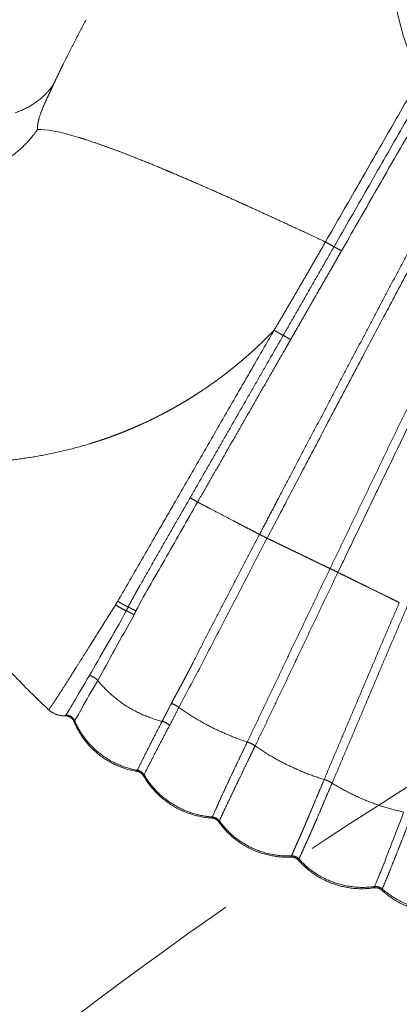
# Model space of a CAD drawing. Units: millimetres. Extents: x 3373 to 17559, y 79231 to 92724.
# Drawn here: x 7508 to 7672, y 85063 to 85488 of the extents above; entities that cross this region are included whole.
import ezdxf

# ---------------------------------------------------------------- set-up
doc = ezdxf.new("R2010")
doc.units = ezdxf.units.MM
doc.linetypes.add('ACAD_ISO09W100', pattern=[45, 24, -3, 6, -3, 6, -3])
doc.layers.add('Fallzone', color=1, linetype='ACAD_ISO09W100', lineweight=0)
for name, color, linetype in [('Foundation', 6, 'Continuous'), ('Label', 2, 'Continuous'), ('Product', 7, 'Continuous')]:
    doc.layers.add(name, color=color, linetype=linetype)
doc.styles.get("Standard").update_dxf_attribs({"font": 'arial.ttf'})

# ---------------------------------------------------------------- blocks, each defined once
blk = doc.blocks.new('DCKP1006 Landing Deck')
at = {"layer": 'Fallzone', "lineweight": 9, "ltscale": 15}
blk.add_lwpolyline([(1415.754448188143, -1536.675374538768, 0.8500465182530325), (1415.75444818815, 1536.675374538764, 0.1077280301559037), (712.3848488407353, 1690.000000000001), (452.6151511592657, 1690.000000000001, 0.1077280301559045), (-250.7544481881543, 1536.675374538767, 0.8500465182530256), (-250.7544481881615, -1536.675374538762, 0.1077280301559041), (452.6151511592556, -1689.999999999999), (712.3848488407248, -1690.000000000001, 0.1077280301559042)], format="xyb", close=True, dxfattribs=at)
blk = doc.blocks.new('OHEP1001 Monkey Bars 2.33m')
at = {"layer": 'Fallzone', "lineweight": 9, "ltscale": 15}
for points in [[(-15.99999999999946, 3045.500000313366), (2346.00000145015, 3045.500000313366, -0.4142135623730951), (4346.000001450149, 1045.500000313366), (4346.000001450149, 119.4999996866345, -0.4142135623730951), (2346.000001450149, -1880.500000313365), (-15.99999999999818, -1880.500000313365, -0.4142135623730951), (-2015.999999999999, 119.4999996866347), (-2015.999999999999, 1045.500000313366, -0.414213562373095)], [(-15.9999999999994, 2745.500000313366), (2346.00000145015, 2745.500000313366, -0.4142135623730951), (4046.000001450149, 1045.500000313366), (4046.000001450149, 119.4999996866345, -0.414213562373095), (2346.000001450149, -1580.500000313365), (-15.99999999999818, -1580.500000313365, -0.4142135623730949), (-1715.999999999999, 119.4999996866348), (-1715.999999999999, 1045.500000313366, -0.414213562373095)]]:
    blk.add_lwpolyline(points, format="xyb", close=True, dxfattribs=at)
blk = doc.blocks.new('SLDP1018 Double Wave Slide-1.20m')
at = {"layer": 'Foundation', "lineweight": 5}
blk.add_circle((832.5000000255604, -1980.099999980339), 125, dxfattribs=at)
at = {"layer": 'Product', "linetype": 'Continuous', "lineweight": 5}
for points, weights, knots in [([(374.2186030094308, -1531.916789831237), (374.2275566126518, -1631.94319025283), (373.6232037426234, -1731.967765328525), (373.3149299693287, -1781.953356436432), (372.6671721825987, -1831.935700929018), (372.338648744113, -1857.586676011233), (371.9166907289327, -1883.236284229526), (371.5012224082093, -1908.90829087724), (371.0029061717942, -1934.578823013901), (367.4638729208491, -2111.975298907193), (360.5549306100729, -2289.272509634982)], [1, 0.9999953006186058, 1, 0.9999942338829233, 1, 0.9999983414080165, 1, 0.99999869809993, 1, 0.9999548695099403, 1], [0, 0, 0, 20.00521748941399, 20.00521748941399, 30.00248739891351, 30.00248739891351, 35.13309747960609, 35.13309747960609, 40.26816669013221, 40.26816669013221, 75.75345379283854, 75.75345379283854, 75.75345379283854]), ([(364.2189494339545, -2289.482329375933), (364.5282797856707, -2281.456483088383), (364.8323994312814, -2273.430437664931), (366.3381987289322, -2233.653348673972), (367.721550375878, -2193.871813028061), (369.1113239163024, -2154.089645193766), (370.3562844544795, -2114.302682236754), (373.1642787093951, -2024.493288656027), (375.024285695763, -1934.659261800472), (375.5531019561022, -1908.985035096921), (375.9969045287726, -1883.30919815362), (376.4475214505364, -1857.65103479036), (376.8022237745608, -1831.991366260751), (377.5025243636519, -1781.994927041007), (377.8502431892121, -1731.994792569269), (378.2135157936827, -1680.277840948234), (378.385469015353, -1628.55989934149), (378.5436588085868, -1580.238391959334), (378.5428518637345, -1531.916625652186)], [1, 0.9999999473121244, 1, 0.9999988156075936, 1, 0.9999983438685194, 1, 0.9999860766637139, 1, 0.9999986295447824, 1, 0.9999982533668964, 1, 0.9999937839369988, 1, 0.9999982893833654, 1, 0.9999986466744342, 1], [0, 0, 0, 1.606360972710468, 1.606360972710468, 9.567470789616983, 9.567470789616983, 17.52874920232896, 17.52874920232896, 35.49923848335892, 35.49923848335892, 40.63516822771881, 40.63516822771881, 45.76758625098947, 45.76758625098947, 55.76781351691027, 55.76781351691027, 66.11144721357142, 66.11144721357142, 75.77579175700097, 75.77579175700097, 75.77579175700097]), ([(800.7810506172391, -2289.482329375933), (800.4717202654683, -2281.456483088383), (800.167600619854, -2273.430437664931), (798.6618013221996, -2233.653348673972), (797.2784496752574, -2193.871813028061), (795.8886761348767, -2154.089645193766), (794.643715596656, -2114.302682236754), (791.835721341733, -2024.493288656027), (789.9757143553725, -1934.659261800472), (789.4468980950915, -1908.985035096921), (789.0030955224211, -1883.30919815362), (788.5524786006026, -1857.65103479036), (788.1977762765746, -1831.991366260751), (787.4974756874326, -1781.994927041007), (787.1497568619816, -1731.994792569269), (786.7864842575618, -1680.277840948234), (786.6145310358406, -1628.55989934149), (786.4563412426724, -1580.238391959334), (786.4571481874009, -1531.916625652186)], [1, 0.9999999473121244, 1, 0.9999988156075936, 1, 0.9999983438685194, 1, 0.9999860766637139, 1, 0.9999986295447824, 1, 0.9999982533668964, 1, 0.9999937839369988, 1, 0.9999982893833654, 1, 0.9999986466744342, 1], [0, 0, 0, 1.606360972710442, 1.606360972710442, 9.567470789616973, 9.567470789616973, 17.52874920232893, 17.52874920232893, 35.4992384833589, 35.4992384833589, 40.63516822771879, 40.63516822771879, 45.76758625098945, 45.76758625098945, 55.76781351691024, 55.76781351691024, 66.1114472135714, 66.1114472135714, 75.77579175700095, 75.77579175700095, 75.77579175700095]), ([(790.7813970417046, -1531.916789831237), (790.7724434384909, -1631.94319025283), (791.376796308512, -1731.967765328525), (791.6850700818031, -1781.953356436432), (792.3328278685367, -1831.935700929018), (792.6613513070843, -1857.586676011233), (793.0833093222609, -1883.236284229526), (793.498777643028, -1908.90829087724), (793.9970938793995, -1934.578823013901), (797.5361271302827, -2111.975298907193), (804.4450694410625, -2289.272509634982)], [1, 0.9999953006186058, 1, 0.9999942338829233, 1, 0.9999983414080165, 1, 0.99999869809993, 1, 0.9999548695099403, 1], [0, 0, 0, 20.00521748941399, 20.00521748941399, 30.00248739891351, 30.00248739891351, 35.13309747960609, 35.13309747960609, 40.26816669013222, 40.26816669013222, 75.75345379283857, 75.75345379283857, 75.75345379283857]), ([(838.2807949541166, -2286.851669505995), (833.1776636438008, -2217.176931100366), (828.5685622746387, -2147.467768821451), (821.6716926023473, -2043.683838672827), (817.5204230313102, -1939.753872208239), (816.4815082741661, -1913.77230676169), (815.6118164087675, -1887.784526499025), (814.7384831402596, -1861.80959397331), (814.0459059143468, -1835.82921353916), (812.6595527196332, -1784.224328169068), (811.9990126394696, -1732.605050219427), (810.7402237226052, -1632.26524631022), (810.7813966036338, -1531.917555241278)], [1, 0.9999937187334244, 1, 0.9999126512775826, 1, 0.9999946986036172, 1, 0.9999939480994888, 1, 0.9999752804375013, 1, 0.99997902138111, 1], [0, 0, 0, 13.97221563796317, 13.97221563796317, 34.77357230134385, 34.77357230134385, 39.97401961957804, 39.97401961957804, 45.17192065863381, 45.17192065863381, 55.49645131706682, 55.49645131706682, 75.56571053093603, 75.56571053093603, 75.56571053093603]), ([(766.7295614349568, -1874.548254793997), (766.7287528145971, -1879.017183368145), (766.7342944441043, -1883.486108579593), (766.7570193092179, -1909.212006843009), (766.7670518873638, -1934.937913187081), (766.8367392869113, -2050.343358031976), (766.8814225963579, -2165.748815266837)], [1, 0.9999997476025323, 1, 0.9999999695737428, 1, 0.9999999941321436, 1], [0, 0, 0, 0.8937855790730035, 0.8937855790730035, 6.038967134777145, 6.038967134777145, 29.12006022152926, 29.12006022152926, 29.12006022152926]), ([(762.3490850413946, -2209.866634136604), (762.4867312640599, -2202.722091309231), (762.5395504473272, -2195.576417874974), (762.6408166791807, -2181.241616884225), (762.6424114764814, -2166.906458295962), (762.6431054076056, -2166.355523001737), (762.6437976570014, -2165.804587705308)], [1, 0.9999823822864139, 1, 0.9999939569898261, 1, 0.9999999999988353, 1], [0, 0, 0, 1.429156943110336, 1.429156943110336, 4.296177128149725, 4.296177128149725, 4.406364274407527, 4.406364274407527, 4.406364274407527]), ([(770.5860973930248, -2165.746607757239), (770.5869344265229, -2168.779647874559), (770.5872072786588, -2171.812688095124), (770.5877813014195, -2179.808739479515), (770.5854813106271, -2187.804790553775), (770.5843940634622, -2191.802757062993), (770.5829019709636, -2195.800723441527), (770.5812084259342, -2199.798683531495), (770.5804860287608, -2203.796643914851), (770.5800232499168, -2206.829441829555), (770.581332028567, -2209.86223949719)], [1, 0.9999999956749497, 1, 0.9999999838513398, 1, 0.9999999987182299, 1, 0.9999999926242907, 1, 0.9999999573485752, 1], [0, 0, 0, 0.6066080448168978, 0.6066080448168978, 2.205818308603941, 2.205818308603941, 3.005411639323482, 3.005411639323482, 3.805003725120253, 3.805003725120253, 4.411563297877292, 4.411563297877292, 4.411563297877292]), ([(766.9646126367879, -2333.916389037433), (766.8489988749607, -2312.299758316825), (766.9167157216143, -2290.682924490407), (766.9093937483922, -2250.27484211111), (766.9114781983808, -2209.866759122197)], [1, 0.9999910092892002, 1, 0.9999999932263534, 1], [0, 0, 0, 4.323362064578587, 4.323362064578587, 12.40497863661879, 12.40497863661879, 12.40497863661879]), ([(770.5818965067883, -2209.863468414689), (770.583201973539, -2212.408342052389), (770.5845355416677, -2214.953215675523), (770.6036730882042, -2252.815172625749), (770.6333273533528, -2290.6771227996)], [1, 0.9999999999847584, 1, 0.9999999903558386, 1], [0, 0, 0, 0.5089747945033891, 0.5089747945033891, 8.081367103175753, 8.081367103175753, 8.081367103175753]), ([(861.8365870803973, -2285.335810546851), (857.4366901700414, -2285.617970645886), (853.0367794928752, -2285.899915990078), (853.0258633519043, -2285.900615473416), (853.0149472108606, -2285.901314955074), (849.689202816, -2286.114418803438), (846.3634493858117, -2286.327381595118)], [1, 0.9999999997022104, 1, 0.9999999999999972, 1, 0.9999999997751371, 1], [0, 0, 0, 0.8817869841622632, 0.8817869841622632, 0.8839746899067494, 0.8839746899067494, 1.550487676313925, 1.550487676313925, 1.550487676313925]), ([(867.7720138136792, -2284.955190647102), (870.1432429738488, -2305.631729347551), (872.6434299867396, -2326.293071154352), (873.880826754219, -2336.602442230425), (875.1351917671418, -2346.90976250096), (875.7587015253521, -2352.040380970386), (876.3870409455412, -2357.170410197417), (877.0074667731606, -2362.248359579564), (877.6337394453731, -2367.325591175148)], [1, 0.9999951340682935, 1, 0.9999996613073941, 1, 0.9999998892219165, 1, 0.9999998342560562, 1], [0, 0, 0, 4.162399164778458, 4.162399164778458, 6.239071830913304, 6.239071830913304, 7.2727450162449, 7.2727450162449, 8.295887085591794, 8.295887085591794, 8.295887085591794]), ([(871.5440251730179, -2284.622018838869), (873.9225715107241, -2305.237397274876), (876.4289376973902, -2325.837626382352), (877.6724996725825, -2336.145643801865), (878.9174931515736, -2346.45348842354), (879.5372552254812, -2351.585988158295), (880.1518362866627, -2356.719110860395), (880.7685320621349, -2361.850446957229), (881.369009073198, -2366.983706270577)], [1, 0.9999951911629673, 1, 0.9999999975892511, 1, 0.9999998726412853, 1, 0.9999987516940229, 1], [0, 0, 0, 4.150414675662534, 4.150414675662534, 6.226966328386549, 6.226966328386549, 7.260922884863769, 7.260922884863769, 8.294574264404737, 8.294574264404737, 8.294574264404737]), ([(776.8119137528847, -2290.435149914076), (776.5716957200857, -2290.444587741556), (776.3314775026665, -2290.454020867022), (774.996603564723, -2290.506440503726), (773.6617240087508, -2290.558716882013)], [1, 0.9999999999521091, 1, 0.9999999985603134, 1], [0, 0, 0, 0.04808067214665381, 0.04808067214665381, 0.3152612287129203, 0.3152612287129203, 0.3152612287129203]), ([(800.781048302495, -2289.482272212015), (797.8674666127918, -2289.599502345656), (794.9538561936497, -2289.716016257575), (791.4044635597566, -2289.857955520412), (787.8550317633344, -2289.998912060102)], [1, 0.9999999924465336, 1, 0.9999999904179265, 1], [0, 0, 0, 0.583187828439627, 0.583187828439627, 1.293633735243286, 1.293633735243286, 1.293633735243286]), ([(804.0421591295308, -2371.69715506502), (803.9785004009682, -2369.751482210027), (803.9292820079281, -2367.805390526235), (803.8783145488924, -2365.707509070307), (803.8272981093178, -2363.60962880485), (803.7728079290355, -2361.463648468824), (803.7030702781776, -2359.318109505693), (803.6405965030572, -2357.381145739833), (803.5616455281997, -2355.444783597501), (803.4813881646332, -2353.48247500047), (803.378656661851, -2351.52121456062), (803.0809041963839, -2346.136283680695), (802.8335504371353, -2340.74880252243), (802.6192276213078, -2335.80663033187), (802.4201587352582, -2330.863820219362), (801.9743874316409, -2320.051606750152), (801.5275534288521, -2309.239437146709), (801.115241163141, -2299.362381722021), (800.7450126694312, -2289.483659328362)], [1, 0.9999931162200869, 1, 0.9999999999318611, 1, 0.9999936884016113, 1, 0.999990951786515, 1, 0.999983595505307, 1, 0.9999890560087316, 1, 0.9999988093587571, 1, 0.9999999987924547, 1, 0.9999977311301886, 1], [0, 0, 0, 0.3893410078029517, 0.3893410078029517, 0.8090411047651835, 0.8090411047651835, 1.238373703209147, 1.238373703209147, 1.625965565484585, 1.625965565484585, 2.018751100329871, 2.018751100329871, 3.097374532082259, 3.097374532082259, 4.08673718312342, 4.08673718312342, 6.251016942958191, 6.251016942958191, 8.228145463112773, 8.228145463112773, 8.228145463112773]), ([(810.3736246458284, -2288.847862927767), (810.2789302541205, -2288.854650044152), (810.1842358348804, -2288.861436774285), (807.3136703493183, -2289.06716844457), (804.4430823557923, -2289.272585819257)], [1, 0.9999999999979211, 1, 0.9999999985015297, 1], [0, 0, 0, 0.01898746192699871, 0.01898746192699871, 0.5945731361778261, 0.5945731361778261, 0.5945731361778261]), ([(830.1864780237229, -2287.42362866379), (829.4305756550311, -2287.478125238747), (828.674671631612, -2287.532598856866), (826.3968782408228, -2287.696745233072), (824.1190688288334, -2287.86066913743)], [1, 0.9999999998847086, 1, 0.9999999988075828, 1], [0, 0, 0, 0.1515728560912275, 0.1515728560912275, 0.6083129027480306, 0.6083129027480306, 0.6083129027480306]), ([(840.7513845703943, -2369.850160474773), (840.3607778411388, -2364.784941884776), (839.9971923249686, -2359.717712014884), (839.59786205618, -2354.567611750557), (839.209708537106, -2349.41665705826), (838.4377162330311, -2339.060197583523), (837.6479062940489, -2328.705081687069), (836.0640132330118, -2307.916697874214), (834.5381306784257, -2287.123975560666)], [1, 0.9999964441079602, 1, 0.9999994113769438, 1, 0.9999996299643169, 1, 0.9999990268257517, 1], [0, 0, 0, 1.016049026696557, 1.016049026696557, 2.049160375093017, 2.049160375093017, 4.126198379144999, 4.126198379144999, 8.295922853361459, 8.295922853361459, 8.295922853361459]), ([(843.9020366534387, -2286.484980764268), (843.9020108832774, -2286.484982414098), (843.9019851129997, -2286.484984063936), (841.0908006643513, -2286.664951973624), (838.279615111489, -2286.844902633653)], [1, 0.9999999999999998, 1, 0.9999999999952937, 1], [0, 0, 0, 5.164598124192747e-06, 5.164598124192747e-06, 0.5633930044632178, 0.5633930044632178, 0.5633930044632178]), ([(844.5583697048278, -2369.59696266432), (844.1933205688401, -2364.52504887426), (843.8340299696574, -2359.452723901348), (843.4388855937432, -2354.299326984103), (843.0442780212179, -2349.145888934785), (842.2652980802959, -2338.779376774444), (841.4526643933059, -2328.415448435808), (839.8260217648494, -2307.636667659746), (838.2801155990601, -2286.851724289452)], [1, 0.9999998388778408, 1, 0.9999999986437185, 1, 0.9999986822928205, 1, 0.9999981134022936, 1], [0, 0, 0, 1.017006682584108, 1.017006682584108, 2.050711453128901, 2.050711453128901, 4.129857376271135, 4.129857376271135, 8.298322820788854, 8.298322820788854, 8.298322820788854]), ([(767.1684813035681, -2344.918968906815), (767.0186685982808, -2341.366608263612), (766.9667163692211, -2337.81146959505), (766.9368557055859, -2335.86415340189), (766.9250283988222, -2333.916644190045)], [1, 0.9999052259895672, 1, 0.9999892813475597, 1], [0, 0, 0, 0.7110587181767003, 0.7110587181767003, 1.100564959902832, 1.100564959902832, 1.100564959902832]), ([(767.1687365742546, -2344.920219571744), (768.0963303914323, -2344.814391043379), (769.0280006982648, -2344.754221229952), (769.9806479463768, -2344.690618214445), (770.9352302664338, -2344.67178428419)], [1, 0.999698603075095, 1, 0.999724614495757, 1], [0, 0, 0, 0.1866847283698908, 0.1866847283698908, 0.3776032880244254, 0.3776032880244254, 0.3776032880244254]), ([(761.9572666295717, -2346.872119493011), (763.6665763125129, -2346.860168433246), (765.3747183321539, -2346.795877990429), (766.3190287283614, -2346.760257173271), (767.2623366652551, -2346.704033483882)], [1, 0.99988274104008, 1, 0.9999404394954142, 1], [0, 0, 0, 0.3418435665336499, 0.3418435665336499, 0.5308324605051137, 0.5308324605051137, 0.5308324605051137]), ([(771.0292244415177, -2346.489929438801), (770.0730616700093, -2346.490762642614), (769.1184907221614, -2346.545919196353), (768.1880440436798, -2346.597158262404), (767.2623366652551, -2346.704033483882)], [1, 0.9995960946811793, 1, 0.9995510854592252, 1], [0, 0, 0, 0.191181127422259, 0.191181127422259, 0.3774966355366542, 0.3774966355366542, 0.3774966355366542]), ([(761.3520554331626, -2362.18919643019), (761.3722832625135, -2361.691105314094), (761.3924066436739, -2361.193009967254), (761.4942613262247, -2358.67095896299), (761.5937619271717, -2356.148813987973)], [1, 0.9999999945034423, 1, 0.9999998910996993, 1], [0, 0, 0, 0.09970033564461232, 0.09970033564461232, 0.6045216790700981, 0.6045216790700981, 0.6045216790700981]), ([(847.2159638356097, -2405.349190460249), (846.9619285744411, -2402.194477137979), (846.7004178736388, -2399.04037469624), (846.1666712858278, -2392.209611472616), (845.6764426022564, -2385.375587220762), (845.3501034531619, -2380.900266118297), (845.0339474611828, -2376.424214108032), (844.8732885850004, -2374.141445005385), (844.7151592128939, -2371.858499287147), (844.6368180953068, -2370.72772725721), (844.5583697048278, -2369.59696266432)], [1, 0.9999992979834625, 1, 0.9999949289618099, 1, 0.9999993529242074, 1, 0.9999998465301497, 1, 0.9999999988750238, 1], [0, 0, 0, 0.6329846975626049, 0.6329846975626049, 2.003296986486193, 2.003296986486193, 2.900737320733397, 2.900737320733397, 3.358420397939238, 3.358420397939238, 3.585116909823947, 3.585116909823947, 3.585116909823947]), ([(881.8099979295075, -2402.932023641639), (881.6698337379639, -2401.797282975938), (881.5400498596864, -2400.661308273739), (881.3254004379378, -2398.755859954683), (881.1292860478425, -2396.848414852691), (880.9887332935614, -2395.479383751779), (880.8454841816128, -2394.110632158576), (880.6806566371961, -2392.548827314946), (880.5052165197703, -2390.988178970809), (880.3103645528972, -2389.251557496675), (880.1013778258493, -2387.516580268726), (879.8713686990232, -2385.624466496367), (879.6343474054738, -2383.733218328518), (879.1129205680445, -2379.543918537594), (878.6044398508529, -2375.353027696096), (878.1198758069222, -2371.339214371037), (877.6337394453731, -2367.325591175148)], [1, 0.9999895513853693, 1, 0.9999881848392497, 1, 0.9999995150166975, 1, 0.9999942241521983, 1, 0.9999917113755803, 1, 0.9999982824176337, 1, 0.9999988067245377, 1, 0.999999980817874, 1], [0, 0, 0, 0.2286713070465357, 0.2286713070465357, 0.6121683603989901, 0.6121683603989901, 0.8874137060259806, 0.8874137060259806, 1.201508181930268, 1.201508181930268, 1.551009980735257, 1.551009980735257, 1.932218081699069, 1.932218081699069, 2.776542434764499, 2.776542434764499, 3.585133785270195, 3.585133785270195, 3.585133785270195]), ([(881.369009073198, -2366.983706270577), (881.8335747889469, -2370.953794885681), (882.2942457194004, -2374.924337318334), (882.7842461525797, -2379.112919817104), (883.2804293264198, -2383.300774402902), (883.5064189722871, -2385.199084976834), (883.7218404202285, -2387.098623856291), (883.917444774539, -2388.841045295711), (884.0956055609422, -2390.585336633245), (884.2556172223558, -2392.150233980668), (884.4033967901632, -2393.716333798329), (884.5311926035283, -2395.083706603997), (884.6570928729052, -2396.451255243563), (884.8327900419972, -2398.349915669547), (885.0301280145213, -2400.246448989339), (885.1513454581873, -2401.379427837921), (885.2751583276695, -2402.512125994261)], [1, 0.9999998797107165, 1, 0.9999997275961547, 1, 0.9999961283697688, 1, 0.9999874858848703, 1, 0.9999923686516522, 1, 0.999999759813907, 1, 0.9999837430799297, 1, 0.9999993438685463, 1], [0, 0, 0, 0.7994353595704028, 0.7994353595704028, 1.642864486748294, 1.642864486748294, 2.025206505836936, 2.025206505836936, 2.375876849032176, 2.375876849032176, 2.690486592125211, 2.690486592125211, 2.965152902800071, 2.965152902800071, 3.346503245645709, 3.346503245645709, 3.574392131215863, 3.574392131215863, 3.574392131215863]), ([(804.4303726170474, -2380.37417321642), (804.4239276572043, -2380.209376640429), (804.4173135940946, -2380.044586764721), (804.2573007737119, -2376.313528002873), (804.0812451503734, -2372.583191824415), (804.0614168238899, -2372.140186030956), (804.0421591295308, -2371.69715506502)], [1, 0.9999998683760556, 1, 0.9999976885263848, 1, 0.999999792614366, 1], [0, 0, 0, 0.03298450799566613, 0.03298450799566613, 0.7798810364288048, 0.7798810364288048, 0.8685708873011175, 0.8685708873011175, 0.8685708873011175]), ([(759.6824591118639, -2398.092402399008), (759.7406113315592, -2397.425888613856), (759.7890912826551, -2396.758601568479), (759.818911461527, -2396.351239894007), (759.846472586345, -2395.943719144532)], [1, 0.9999737077584209, 1, 0.9999961573500362, 1], [0, 0, 0, 0.1338068181436008, 0.1338068181436008, 0.2154969453566901, 0.2154969453566901, 0.2154969453566901]), ([(759.2592660912924, -2400.337435521571), (759.2603014689666, -2400.36804108182), (759.28464451131, -2400.386620334051), (759.3089875536551, -2400.40519958629), (759.3387820338394, -2400.398124186999), (759.3685765140217, -2400.391048787715), (759.3819674399128, -2400.363508718219), (759.3953583658586, -2400.335968648731), (759.3825231603842, -2400.308165234826)], [1, 0.9036696206914548, 1, 0.9036696206914548, 1, 0.9036696206914548, 1, 0.9036696206914548, 1], [0, 0, 0, 0.005719488132225632, 0.005719488132225632, 0.01143897626445126, 0.01143897626445126, 0.01715846439667689, 0.01715846439667689, 0.02287795252890253, 0.02287795252890253, 0.02287795252890253]), ([(759.5291061996977, -2399.547351855988), (759.557710547946, -2399.33195195398), (759.5817313449952, -2399.1159928657), (759.581731755592, -2399.11598920681), (759.5817321663053, -2399.115985547913)], [1, 0.9999435505539132, 1, 0.9999999999999889, 1], [0, 0, 0, 0.04345654050332692, 0.04345654050332692, 0.04345727687698768, 0.04345727687698768, 0.04345727687698768])]:
    blk.add_rational_spline(points, weights, degree=2, knots=knots, dxfattribs=at)
for points, weights in [([(762.6419626267889, -2165.804585044854), (762.8016066082782, -2050.395517763711), (762.8375490746839, -1934.986345662655)], [1, 0.9999998563916475, 1]), ([(770.5520313520246, -1947.360389202615), (770.5666931670421, -2056.553498851667), (770.586082300535, -2165.746607763635)], [1, 0.9999999997657123, 1]), ([(625.251406819807, -2134.058678566442), (625.6054966750817, -2144.887945852446), (626.2592667343124, -2155.703258806156)], [1, 0.9999041647356691, 1]), ([(626.2591302600486, -2155.703267259552), (626.3541911682842, -2157.240450048077), (626.4580921171728, -2158.777060634529)], [1, 0.9999958645145326, 1]), ([(626.4582315870357, -2158.77705120344), (626.6694433312005, -2161.91357433315), (626.9238574677292, -2165.046889062236)], [1, 0.999976261268194, 1]), ([(626.9242239955493, -2165.051386240339), (626.8591529824334, -2166.405878326623), (626.6564050198212, -2167.746690137508)], [1, 0.9986979485675018, 1]), ([(627.3402217863622, -2169.776021578844), (627.1170493960526, -2167.412775511548), (626.9236611455708, -2165.046905930343)], [1, 0.9999801679623237, 1]), ([(725.3517152474524, -2169.128156941661), (743.9869098308918, -2167.356057636382), (762.64176529205, -2165.804548425294)], [1, 0.9999825037616633, 1]), ([(766.8729912890267, -2165.749420412314), (764.7587327999718, -2165.802940620757), (762.6437976570596, -2165.804587705308)], [1, 0.9999247873876124, 1]), ([(768.250630747425, -2165.725378976684), (767.5654696672136, -2165.730004821162), (766.8805620758358, -2165.749206267705)], [1, 0.9999434149797053, 1]), ([(766.8805620758358, -2165.749206267705), (766.895461639353, -2187.804355575689), (766.9114472739311, -2209.859504123116)], [1, 0.9999999996968857, 1]), ([(768.2506248532009, -2165.724566121018), (769.4185315864888, -2165.715417178864), (770.5860466919985, -2165.747013372922)], [1, 0.9998478430660137, 1]), ([(626.1152094028221, -2170.427539016164), (624.0663494105174, -2178.198962110648), (618.6705091701151, -2184.155282475069)], [1, 0.9715406983249937, 1]), ([(626.3231775674067, -2169.548525907696), (626.2264768422683, -2169.989756476454), (626.1158473193209, -2170.42770231075)], [1, 0.9998745231880976, 1]), ([(626.6554520870704, -2167.746546288028), (626.5186319931599, -2168.652941864399), (626.3223848075286, -2169.548352229169)], [1, 0.9994565385015919, 1]), ([(627.3340360511356, -2169.776601444741), (627.4858652421608, -2171.419174189919), (627.6542711747607, -2173.06013024295)], [1, 0.9999872568035906, 1]), ([(690.8662756484264, -2172.819190850278), (706.9253266756059, -2170.898869511097), (723.0247425407433, -2169.353048455916)], [1, 0.9999321984746901, 1]), ([(723.024746527386, -2169.353090923367), (724.1881656255136, -2169.239948781753), (725.351714680568, -2169.128151024524)], [1, 0.9999998331078418, 1]), ([(628.7259115518682, -2180.681784714558), (627.9256720336998, -2176.90813172215), (627.6543380796938, -2173.060116899032)], [1, 0.9976008293921453, 1]), ([(651.0202713307372, -2178.990698526293), (660.9026829545182, -2176.958709332604), (670.8857442761218, -2175.499419699423)], [1, 0.9995847063593034, 1]), ([(670.885930729055, -2175.500660296631), (678.8857064750118, -2174.309967035522), (686.9113200972351, -2173.308124526156)], [1, 0.9999305703416811, 1]), ([(686.9111535710545, -2173.306798038131), (688.6016612189924, -2173.094624717764), (690.2929538754543, -2172.888802523237)], [1, 0.9999982365044754, 1]), ([(690.2930384548526, -2172.889497669603), (690.579682454998, -2172.854554357094), (690.8663476464135, -2172.819785319065)], [1, 0.9999999537980833, 1]), ([(647.7424500899651, -2179.713169682684), (647.8838572790337, -2179.680702794416), (648.0253188209172, -2179.648473551468)], [1, 0.9999996470948026, 1]), ([(648.0249699246051, -2179.646942528176), (649.2988430341502, -2179.356951031143), (650.5766429044452, -2179.084783326776)], [1, 0.9999756048032047, 1]), ([(650.5769152824214, -2179.086060762536), (650.7986672806583, -2179.038732157394), (651.0205207818217, -2178.991881654547)], [1, 0.9999994192122572, 1]), ([(628.7254705841333, -2180.681891801891), (628.831493970134, -2181.121470699087), (628.9543021886057, -2181.556658827118)], [1, 0.9998159654694084, 1]), ([(629.2380380070099, -2182.471821438667), (629.0867344457729, -2182.017174657223), (628.95595003794, -2181.556206217771)], [1, 0.9997489852008286, 1]), ([(629.2353881748422, -2182.472704378371), (629.5545519457737, -2183.439571991126), (629.9820354149706, -2184.363669592465)], [1, 0.9983633695786537, 1]), ([(630.2917528124672, -2184.991381673884), (630.1305757287919, -2184.680638830061), (629.9835749020131, -2184.362944127242)], [1, 0.9997456667193031, 1]), ([(630.2480534988717, -2188.878889764979), (630.2806430598866, -2188.664816462726), (630.311256642759, -2188.450451664401)], [1, 0.9999893646654012, 1]), ([(630.2912590370543, -2184.991670226293), (630.452870572175, -2185.302065752148), (630.6290582248039, -2185.604425772392)], [1, 0.9997171898736524, 1]), ([(630.3120927689743, -2188.450566946281), (630.5138743932584, -2187.03231839498), (630.6290582255606, -2185.604425730337)], [1, 0.9995374386540794, 1]), ([(624.7809368911694, -2204.835800686626), (628.9742437284622, -2197.357481319741), (630.2491526590456, -2188.879056347861)], [1, 0.9836830665789538, 1]), ([(834.5376924609445, -2287.10974341532), (831.5379230204999, -2246.242554755867), (828.6827083269163, -2205.36501233124)], [1, 0.9999984364414019, 1]), ([(762.3480881533615, -2209.86665254632), (761.8146070585499, -2212.029654241545), (761.2294892598438, -2214.179262478938)], [1, 0.9999283262749147, 1]), ([(762.0169799837895, -2344.978792828239), (762.2167410734291, -2277.447757915288), (762.3415078646067, -2209.916542805775)], [1, 0.999999845844708, 1]), ([(763.5277906222182, -2209.874040945615), (762.9384267919995, -2209.872094389873), (762.3490850413946, -2209.866634136604)], [1, 0.9999955569094369, 1]), ([(766.9114781983226, -2209.866758064993), (765.2199621205327, -2209.906948554446), (763.5279848720093, -2209.914358524031)], [1, 0.9999530710908604, 1]), ([(770.581332028567, -2209.86223949719), (768.7464251381025, -2209.81326130918), (766.9114472740475, -2209.859504123116)], [1, 0.9996635570520298, 1]), ([(760.1161818531837, -2218.098852432478), (759.4466046550842, -2220.361352034182), (758.7194000272575, -2222.60599265145)], [1, 0.9999182715763156, 1]), ([(760.1180813535029, -2218.099417155114), (760.6979131592234, -2216.146181765638), (761.2345601074776, -2214.180642790583)], [1, 0.9999392854311842, 1]), ([(757.3121368636057, -2226.763569737261), (758.0395603690013, -2224.692835456546), (758.7176404755592, -2222.605422515415)], [1, 0.9999295983983718, 1]), ([(754.2115473930171, -2234.963272452595), (755.034831051089, -2232.932795332112), (755.8098054797301, -2230.883393479467)], [1, 0.9999299045221144, 1]), ([(757.3167437440861, -2226.765185048076), (756.5911702780431, -2228.834490985741), (755.8163280012814, -2230.885857204674)], [1, 0.9999285287339527, 1]), ([(754.2192166248715, -2234.966380032944), (753.3968719620207, -2236.995830997017), (752.5265293352568, -2239.005165631141)], [1, 0.9999293897033996, 1]), ([(751.8017624530039, -2240.633654897836), (752.1639417085244, -2239.819344862604), (752.5182636726095, -2239.001585367179)], [1, 0.9999884114026546, 1]), ([(751.810155447296, -2240.637386812552), (750.3939778428321, -2243.822124147053), (748.8586968943855, -2246.951185237383)], [1, 0.9998221226706517, 1]), ([(748.5127999991091, -2247.652417432262), (747.7147392464758, -2249.261728199286), (746.8855846849765, -2250.85524155762)], [1, 0.999952878297644, 1]), ([(748.5043466070347, -2247.648225395482), (748.6780251700693, -2247.297991677333), (748.8502236066415, -2246.947027862952)], [1, 0.9999977721526015, 1]), ([(744.8128938345035, -2254.70675065121), (745.8678414481219, -2252.791018142147), (746.8772693993087, -2250.850914865237)], [1, 0.9999303236137175, 1]), ([(744.8209652203514, -2254.711195837437), (743.7658432989992, -2256.627042624481), (742.6657597036829, -2258.5174307497)], [1, 0.9999302380962573, 1]), ([(740.4134829088143, -2262.267783416362), (741.5579015840922, -2260.403595741656), (742.6579979813105, -2258.512913931394)], [1, 0.9999303407042843, 1]), ([(740.4208547669259, -2262.272309859625), (739.2758738104822, -2264.137044303046), (738.087104865539, -2265.974173675451)], [1, 0.9999300490614536, 1]), ([(736.9002594167978, -2267.784986531755), (735.0767671598187, -2270.531966718299), (733.1563442591141, -2273.212078663404)], [1, 0.9998405392062655, 1]), ([(736.893729235584, -2267.780650975415), (737.4922776086751, -2266.878659220158), (738.0802496859833, -2265.96973781666)], [1, 0.9999829458210252, 1]), ([(732.4717058411479, -2274.151118977607), (732.8129467965518, -2273.680832502811), (733.1512330659461, -2273.208416205445)], [1, 0.9999950882084409, 1]), ([(727.7848781203647, -2280.333923414611), (729.1930436864568, -2278.554873987807), (730.5572518067929, -2276.741897615044)], [1, 0.9999251301041742, 1]), ([(732.4764782657876, -2274.154585501456), (731.5300212383881, -2275.457996506098), (730.5609081058792, -2276.744651427973)], [1, 0.999961744493987, 1]), ([(727.7864227578539, -2280.335147730992), (726.4690859529146, -2281.997057172332), (725.1138182841969, -2283.628182181354)], [1, 0.9999336685167067, 1]), ([(722.8406418425875, -2286.318559662759), (723.9905165701202, -2284.984598187017), (725.1148487357568, -2283.629038417406)], [1, 0.9999549059153419, 1]), ([(867.7720127452194, -2284.95518124869), (866.4110525712713, -2285.042450417612), (865.0500930409908, -2285.12972962347)], [1, 0.9999999999932013, 1]), ([(717.6483057927835, -2292.093149135639), (718.499884717934, -2291.185052461609), (719.3391987213545, -2290.265607934329)], [1, 0.999977480925172, 1]), ([(722.8372830451262, -2286.31566676739), (721.1128951826395, -2288.312461101072), (719.3325503357482, -2290.259528983268)], [1, 0.9998993602442454, 1]), ([(787.8550254497823, -2289.998753138316), (782.3335238028812, -2290.218323097251), (776.8119179693895, -2290.43525724049)], [1, 0.9999999715149178, 1]), ([(804.4430835781532, -2289.272624999379), (802.6092706244235, -2289.328642836663), (800.7810506172391, -2289.482329375933)], [1, 0.9996445285534302, 1]), ([(810.3736246458284, -2288.847862927782), (811.9769865676826, -2288.732943445641), (813.5803406928462, -2288.617915235081)], [1, 0.9999999994251768, 1]), ([(815.8206883898383, -2288.457135269498), (814.7005164159491, -2288.537551459674), (813.5803406805644, -2288.617915235947)], [1, 0.9999999997263269, 1]), ([(815.8206883898383, -2288.457135269491), (816.3659218043467, -2288.417993430892), (816.9111543249601, -2288.3788391407)], [1, 0.9999999999348078, 1]), ([(819.4222768169857, -2288.198443205707), (818.1667179711076, -2288.288674584437), (816.9111543248437, -2288.378839140707)], [1, 0.9999999996459381, 1]), ([(819.4222768169857, -2288.198443205707), (820.6009187481977, -2288.113739275592), (821.7795564187836, -2288.028976079731)], [1, 0.9999999996839507, 1]), ([(822.8595296983985, -2287.951296126659), (822.3195435019588, -2287.990142267932), (821.7795564187254, -2288.028976079724)], [1, 0.9999999999348321, 1]), ([(822.8595297291322, -2287.951296124447), (823.4892998826836, -2287.905991006002), (824.1190688311035, -2287.860669137292)], [1, 0.9999999999115728, 1]), ([(830.1864780237229, -2287.42362866379), (832.3617938366551, -2287.266799785), (834.5370960757864, -2287.10978274206)], [1, 0.9999999990647203, 1]), ([(834.5373245224037, -2287.109760024759), (836.4049137458896, -2286.927085983232), (838.279615111489, -2286.84490263366)], [1, 0.9996396604983208, 1]), ([(846.36376714574, -2286.332334729588), (845.1330792606641, -2286.411428075022), (843.9023902702174, -2286.490504218651)], [1, 0.9999999999755794, 1]), ([(717.6403172104183, -2292.085659280732), (703.2051117841766, -2307.457179634745), (685.7139892419946, -2319.235100754639)], [1, 0.9937247883128438, 1]), ([(770.6333273533528, -2290.6771227996), (768.7749815422649, -2290.631089546667), (766.9167879087763, -2290.682903001667)], [1, 0.999653614859366, 1]), ([(773.3962221805268, -2290.569112856378), (772.0148051401629, -2290.62319696544), (770.6333816846745, -2290.67711696816)], [1, 0.9999999982359573, 1]), ([(773.6617267058027, -2290.558785702633), (773.5289757112769, -2290.563981546082), (773.396224651442, -2290.569175722332)], [1, 0.9999999999802844, 1]), ([(761.9572513280582, -2346.871915408919), (761.9865624066006, -2345.925336663349), (762.0169799837895, -2344.978792828231)], [1, 0.9999998291896111, 1]), ([(763.7228272219218, -2344.975505140719), (762.8699107871616, -2344.9808766075), (762.0169799837895, -2344.978792828239)], [1, 0.9999904499098625, 1]), ([(763.722829629507, -2344.975907606495), (764.2064558437669, -2344.972972185242), (764.6900599031505, -2344.96749079736)], [1, 0.999996535716753, 1]), ([(765.4030862733052, -2344.957101303902), (765.0465796194767, -2344.962719720002), (764.6900526401732, -2344.96685177429)], [1, 0.9999978273106368, 1]), ([(765.4030989197345, -2344.957918821834), (765.6871229484241, -2344.953513196313), (765.9711294595181, -2344.948094704239)], [1, 0.9999984102455504, 1]), ([(767.1685903548641, -2344.918964187294), (766.5699113237351, -2344.93562478551), (765.9711110781791, -2344.947132338551)], [1, 0.9999907411751119, 1]), ([(767.2623366652551, -2346.704033483882), (767.2167184757564, -2345.81207077366), (767.1685364425794, -2344.920242882581)], [1, 0.9999989670847362, 1]), ([(770.9352302664338, -2344.67178428419), (770.9862255863409, -2345.580650161522), (771.0292244415177, -2346.489929438801)], [1, 0.9999903283036741, 1]), ([(761.7089647863904, -2353.075497222977), (761.8229375624323, -2350.235647055059), (761.9363528386602, -2347.395774567514)], [1, 0.9999999951826838, 1]), ([(761.9363928510138, -2347.395776047968), (761.9467904399062, -2347.133946758462), (761.957243181605, -2346.872119664971)], [1, 0.9999999944535858, 1]), ([(761.5855308333557, -2356.148489139188), (761.6441042088118, -2354.691636551812), (761.7025728403387, -2353.234779756931)], [1, 0.9999999993538478, 1]), ([(761.7080733933399, -2353.234997403233), (761.7111799286358, -2353.15535103713), (761.7142846656643, -2353.075704600917)], [1, 0.9999999999362816, 1]), ([(881.369009073198, -2366.983706270577), (898.2744189005025, -2367.601742397252), (914.3800455369201, -2362.4264510301)], [1, 0.9849472851036951, 1]), ([(922.893469550836, -2395.771332850265), (920.7333784799703, -2378.789787067042), (917.998087442902, -2361.891353010564)], [1, 0.9998559120876831, 1]), ([(760.6755722469097, -2378.761954325208), (760.8718390683753, -2373.881683765787), (761.0678539679648, -2369.001403081456)], [1, 0.9999999996669163, 1]), ([(761.069651021171, -2369.001477369777), (761.0903731338476, -2368.512884631906), (761.1109476950514, -2368.024285658423)], [1, 0.999999988600205, 1]), ([(840.7513845703943, -2369.850160474773), (824.3497392137797, -2373.154847347774), (807.6907698055875, -2371.601250233238)], [1, 0.9893745132886773, 1]), ([(844.5583697048278, -2369.59696266432), (842.6336581819487, -2369.404521493139), (840.7513845703943, -2369.850160474773)], [1, 0.9862430043033013, 1]), ([(843.772666666322, -2405.3938481238), (841.9556706863987, -2387.648045060167), (840.7513845703943, -2369.850160474773)], [1, 0.9998514550116193, 1]), ([(844.5583697048278, -2369.59696266432), (861.2738656107249, -2371.050534456655), (877.6337394453731, -2367.325591175148)], [1, 0.9879642008751974, 1]), ([(877.6337394453731, -2367.325591175148), (879.4735986056185, -2366.85118532346), (881.369009073198, -2366.983706270577)], [1, 0.987055015260854, 1]), ([(807.6907698055875, -2371.601250233238), (805.8572353001364, -2371.298087505711), (804.0421591295308, -2371.69715506502)], [1, 0.9819777671949952, 1]), ([(807.6907698055875, -2371.601250233238), (807.955063365298, -2375.977313210744), (808.1356680345052, -2380.35762829327)], [1, 0.9999543304360824, 1]), ([(760.4916021759418, -2382.855298008515), (760.5730758487043, -2380.808197566599), (760.6564284015476, -2378.761172766943)], [1, 0.9999998946957599, 1]), ([(771.54355718843, -2378.909142637218), (769.4527803570527, -2378.11889299722), (767.3444090176636, -2378.860925710716)], [1, 0.9394106384825053, 1]), ([(804.4303726170474, -2380.37417321642), (787.7446514842013, -2385.081077952455), (771.54355718843, -2378.909142637218)], [1, 0.9494033942563782, 1]), ([(759.9319638130983, -2394.621701456053), (760.2770924412907, -2388.741630833822), (760.5071615943598, -2382.855935252388)], [1, 0.999952187307123, 1]), ([(804.4303726170474, -2380.37417321642), (806.2806864028171, -2379.843210247804), (808.1356680345052, -2380.35762829327)], [1, 0.9624294712343733, 1]), ([(805.6448819823709, -2404.051538066757), (804.8897152057762, -2392.220442660881), (804.4303726170474, -2380.37417321642)], [1, 0.9999219595450483, 1]), ([(808.1356680345052, -2380.35762829327), (808.4937081927928, -2392.331489693024), (809.1392939867947, -2404.293294262432)], [1, 0.9999278484725129, 1]), ([(957.1669883078575, -2386.15045957204), (942.479487795048, -2399.686166490326), (922.893469550836, -2395.771332850265)], [1, 0.8911399481412632, 1]), ([(957.2509401976858, -2386.796178398537), (942.7004739475833, -2400.744267228307), (923.0238178756699, -2396.374546879619)], [1, 0.8816745000472508, 1]), ([(759.8457184502186, -2395.943668030079), (759.8680470644758, -2395.618090559772), (759.8892608236201, -2395.292438548218)], [1, 0.9999985346619901, 1]), ([(759.8894738647068, -2395.29245312517), (759.9110551892227, -2394.957098642), (759.931703203838, -2394.621685400671)], [1, 0.9999990319964708, 1]), ([(919.4993445041036, -2396.556787017398), (903.9756888686208, -2408.662900633339), (885.2751583276695, -2402.512125994261)], [1, 0.8823102372001288, 1]), ([(919.5110958784499, -2396.547618799741), (921.0296117314809, -2395.407127044557), (922.893469550836, -2395.771332850265)], [1, 0.9136690955332216, 1]), ([(922.9910961594578, -2396.369114211913), (921.1376681300571, -2395.979994762114), (919.6130744394759, -2397.103481960708)], [1, 0.9126785682738261, 1]), ([(922.893469550836, -2395.771332850265), (922.9321670335557, -2396.065572825217), (922.9939508247917, -2396.355844114136)], [1, 0.9992209138875223, 1]), ([(759.3824744877784, -2400.308040424061), (759.3858080742757, -2400.298969068688), (759.3889049393038, -2400.289814194897)], [1, 0.9999156671415382, 1]), ([(759.3890472347412, -2400.289862408143), (759.4327110144186, -2400.150335326165), (759.4571868017811, -2400.006199043113)], [1, 0.9977199975866899, 1]), ([(766.8897030390362, -2399.154013095409), (763.4152253486791, -2401.314656719856), (759.4209610529506, -2400.427961265901)], [1, 0.9258965199415935, 1]), ([(759.4573700447945, -2400.006233703411), (759.4730097030006, -2399.922992009102), (759.4864082439599, -2399.839360330312)], [1, 0.999909829113906, 1]), ([(759.48586017052, -2399.839269435826), (759.508835060944, -2399.693511416423), (759.528012513023, -2399.547205329312)], [1, 0.9999154837890444, 1]), ([(759.5801106158906, -2399.1158034947), (759.6360917815618, -2398.604584172965), (759.680510709717, -2398.09223073574)], [1, 0.9999362067431102, 1]), ([(766.981564327798, -2398.749511675713), (766.953218673425, -2398.957755109761), (766.8928417791758, -2399.1590594429)], [1, 0.9969554611982119, 1]), ([(771.447418469892, -2399.379885093913), (769.2947049101531, -2397.722603941307), (766.9597709790833, -2399.111430793913)], [1, 0.8273970716394509, 1]), ([(771.4912009713153, -2398.96313443534), (769.3088013537563, -2397.327543804466), (766.981564327798, -2398.749511675713)], [1, 0.8276933468154861, 1]), ([(805.6112833459774, -2404.554488659196), (787.0823259852004, -2411.520685454663), (771.447409643748, -2399.379863832321)], [1, 0.8727754401068544, 1]), ([(771.4912009713153, -2398.96313443534), (787.1890754448468, -2410.593868420932), (805.6034105274739, -2404.066273190343)], [1, 0.8827271111287553, 1]), ([(919.5987502179487, -2397.114787257924), (904.0900256080313, -2409.42755077513), (885.3330638864572, -2403.079238288163)], [1, 0.878211047601457, 1]), ([(809.1401024872466, -2404.788794144319), (807.4417972216761, -2403.776963933411), (805.6225913892995, -2404.550611973704)], [1, 0.8917010539076126, 1]), ([(805.6448819823709, -2404.051538066757), (807.4525577543645, -2403.29836911532), (809.1392939867947, -2404.293294262432)], [1, 0.8943362551613445, 1]), ([(809.1392939867947, -2404.293294262432), (826.1607057869713, -2413.881796998896), (843.7597874980565, -2405.400042031783)], [1, 0.886507213079443, 1]), ([(809.1392939867947, -2404.293294262432), (809.1516737692982, -2404.536794723688), (809.1448530177731, -2404.780514257203)], [1, 0.9992243944271061, 1]), ([(843.8060429470643, -2405.901090946107), (826.1775821304363, -2414.579350615524), (809.1413430440734, -2404.789489562012)], [1, 0.8825613184241887, 1]), ([(843.772666666322, -2405.3938481238), (845.4838198536418, -2404.562279193953), (847.2159638356097, -2405.349190460249)], [1, 0.9050104945758277, 1]), ([(881.8099979295075, -2402.932023641639), (865.160669691586, -2413.410206720408), (847.2159638356097, -2405.349190460249)], [1, 0.8814091034338886, 1]), ([(881.8698996988387, -2403.465410575074), (865.2176383984771, -2414.170564582051), (847.2523298323649, -2405.855168208371)], [1, 0.8764201592161418, 1]), ([(885.2690814227244, -2402.510077824059), (883.4389654178558, -2401.896549713729), (881.8099979295075, -2402.932023641639)], [1, 0.902676135383114, 1]), ([(881.8099979295075, -2402.932023641639), (881.8444734862605, -2403.194355104213), (881.8699937046767, -2403.457708628433)], [1, 0.9998549264193596, 1]), ([(885.3093289804092, -2403.071607124482), (883.4974785854138, -2402.44318064383), (881.8734770575102, -2403.463151590782)], [1, 0.9016061145283473, 1]), ([(847.250863635636, -2405.854521621681), (845.5277879886125, -2405.06219074746), (843.8228937046515, -2405.892921377708)], [1, 0.903810628241457, 1]), ([(847.2159638356097, -2405.349190460249), (847.2317389156233, -2405.600850788629), (847.2519343383174, -2405.852195012623)], [1, 0.9999613888372746, 1])]:
    blk.add_rational_spline(points, weights, degree=2, dxfattribs=at)
for points, degree in [([(630.6290582248039, -2185.604425772392), (633.6674517243664, -2183.631142359081), (639.3373674808099, -2181.642256558145), (647.7421032192797, -2179.711659721026)], 3), ([(761.1072229205893, -2368.024128805671), (761.2247972789482, -2365.106465981247), (761.342378175541, -2362.188803420257)], 2), ([(767.3444090176636, -2378.860925710716), (767.1557373960532, -2389.949862909882), (767.304122148329, -2396.970081029387), (766.981564327798, -2398.749511675713)], 3), ([(919.5828427813394, -2397.064948366569), (919.6187000972714, -2397.210637725249), (919.5976751228591, -2397.036452913642), (919.511142926247, -2396.547884430081)], 3), ([(805.6029454987874, -2404.503279259654), (805.630384728327, -2404.636917983291), (805.6471653755434, -2404.482680864596), (805.6449013720994, -2404.055122219586)], 3), ([(885.325136721207, -2403.0239021917), (885.3456657928909, -2403.180157174291), (885.327145182775, -2403.00613549455), (885.2751726678835, -2402.512262263721)], 3), ([(843.7930115614581, -2405.831161598217), (843.8170408094447, -2406.003810460228), (843.8111682395247, -2405.855954866871), (843.77269691533, -2405.394211165636)], 3)]:
    blk.add_open_spline(points, degree=degree, dxfattribs=at)
for points, degree, knots in [([(865.0501333794818, -2285.130358637281), (863.595778721221, -2285.223964748664), (862.1414239352598, -2285.317568874598), (861.9890495829895, -2285.327375776891), (861.8366752178554, -2285.337182479445)], 2, [0, 0, 0, 0.291472782673268, 0.291472782673268, 0.3220107056978118, 0.3220107056978118, 0.3220107056978118]), ([(807.6907698055875, -2371.601250233238), (807.4129258652247, -2365.04857523286), (807.3472627973097, -2358.311552696665), (806.7057291750243, -2344.505973835432), (806.4462741795724, -2337.621289383642), (805.6245173849311, -2316.913213004234), (804.9296204169077, -2303.09420925592), (804.4184567890625, -2289.274348009312)], 3, [-8.461636079029077, -8.461636079029077, -8.461636079029077, -8.461636079029077, -6.321006034813187, -6.321006034813187, -4.210564305943003, -4.210564305943003, 0, 0, 0, 0]), ([(770.63322310902, -2290.677122895584), (770.6415075464902, -2299.676341038205), (770.6736009146698, -2308.678601819309), (770.7541194909863, -2326.683371937885), (770.4921130435105, -2335.683434984327), (770.9352302664338, -2344.67178428419)], 3, [2.446321540101421e-06, 2.446321540101421e-06, 2.446321540101421e-06, 2.446321540101421e-06, 2.715694135376279, 2.715694135376279, 5.433473361852703, 5.433473361852703, 5.433473361852703, 5.433473361852703]), ([(767.2623366652551, -2346.704033483882), (767.5027835457149, -2352.619672040775), (767.3985557968408, -2358.209358635861), (767.38050859941, -2369.284273714053), (767.424123179997, -2374.207490485729), (767.3444090176636, -2378.860925710716)], 3, [1.862270434054, 1.862270434054, 1.862270434054, 1.862270434054, 3.723150626034577, 3.723150626034577, 5.58462794277498, 5.58462794277498, 5.58462794277498, 5.58462794277498]), ([(771.54355718843, -2378.909142637218), (771.5986142500333, -2374.195605852139), (771.3519563093578, -2369.211126687966), (771.1385013031104, -2358.049846603215), (771.268547395317, -2352.405344555678), (771.0292244415177, -2346.489929438801)], 3, [-5.58462794277498, -5.58462794277498, -5.58462794277498, -5.58462794277498, -3.720763783512766, -3.720763783512766, -1.862262984222402, -1.862262984222402, -1.862262984222402, -1.862262984222402]), ([(914.3800455369201, -2362.4264510301), (915.7872019815404, -2370.991896725282), (916.9337618261488, -2378.85865992539), (918.3534582684078, -2387.639313159452), (918.6725830843934, -2390.131492492183), (919.2386703674129, -2394.168732946884), (919.3865318485332, -2395.779829794941), (919.5110958784499, -2396.547618799741)], 3, [-5.556144538799765, -5.556144538799765, -5.556144538799765, -5.556144538799765, -2.778072269399883, -2.778072269399883, -1.389036134699941, -1.389036134699941, 0, 0, 0, 0]), ([(759.2461680403358, -2400.385257828035), (752.2495389032556, -2398.72962515321), (735.269833752609, -2394.244576548343), (713.9538945994136, -2386.637117399339), (688.1238060579199, -2378.976550756022), (646.4758208147978, -2368.861316888288), (608.7549189354322, -2364.841882692446), (582.5000000328437, -2364.86108326415)], 3, [0, 0, 0, 0, 2.157654390073073, 5.263835876416848, 6.785444360999677, 10.23929237942755, 18.11320744733726, 18.11320744733726, 18.11320744733726, 18.11320744733726]), ([(771.54355718843, -2378.909142637218), (771.4728182525869, -2384.412392859384), (771.4822548522061, -2389.032846278249), (771.6133105149056, -2395.865015920113), (771.6531481199927, -2398.067583860553), (771.4912009713153, -2398.96313443534)], 3, [-4.330440452976353, -4.330440452976353, -4.330440452976353, -4.330440452976353, -2.165220226488176, -2.165220226488176, 0, 0, 0, 0]), ([(771.4762118590443, -2399.342516712466), (771.4596238878585, -2399.379648138165), (771.4387726895075, -2399.400914724494), (771.4431266814499, -2399.281539068892), (771.467484069246, -2399.111038299758), (771.4838891071413, -2399.00836866934)], 3, [7.557823225593425, 7.557823225593425, 7.557823225593425, 7.557823225593425, 7.852527460861422, 8.14723169612942, 8.419200248440584, 8.419200248440584, 8.419200248440584, 8.419200248440584])]:
    blk.add_open_spline(points, degree=degree, knots=knots, dxfattribs=at)
at = {"layer": 'Label', "lineweight": 5, "insert": (575.8922982617823, -2529.151298677675), "char_height": 100, "width": 1.750886766712142, "attachment_point": 2}
blk.add_mtext('26119112\\PSLDP1018\\P\\pxqc;Double Wave Slide 1.20m\\P\\pq*;FHOF 1.20m', dxfattribs=at)

msp = doc.modelspace()

# ---------------------------------------------------------------- block references
for name, p, rotation in [('SLDP1018 Double Wave Slide-1.20m', (8056.34735235729, 87650.10998014532), 330.1562668258459), ('DCKP1006 Landing Deck', (8754.625582336543, 83582.44112223783), 270)]:
    msp.add_blockref(name, p, dxfattribs=dict(rotation=rotation))
msp.add_blockref('OHEP1001 Monkey Bars 2.33m', (8754.625582336543, 82416.96814245412))

doc.saveas('drawing.dxf')
